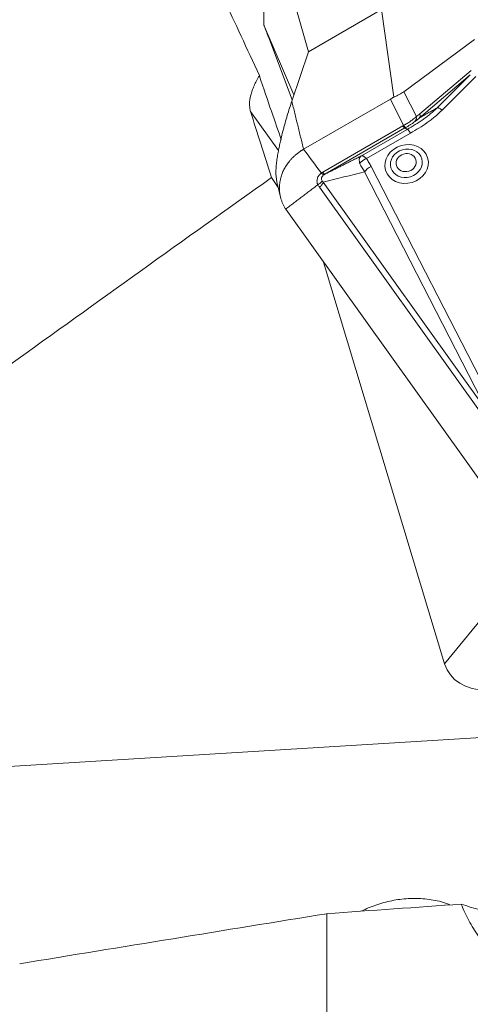
# Model space of a CAD drawing. Units: millimetres. Extents: x -17 to 69, y -65 to 68.
# Drawn here: x 32 to 40, y 25 to 41 of the extents above; entities that cross this region are included whole.
import ezdxf

# ---------------------------------------------------------------- set-up
doc = ezdxf.new("R2010")
doc.units = ezdxf.units.MM
doc.layers.add('1', color=4, linetype='Continuous')
doc.layers.add('2', color=7, linetype='Continuous')
doc.styles.add('iso_b_vert', font='simplex.shx')
doc.dimstyles.get("Standard").update_dxf_attribs({"dimtxt": 0.18, "dimasz": 0.18, "dimexe": 0.18, "dimexo": 0.0625, "dimgap": 0.09, "dimtad": 1, "dimzin": 0, "dimdsep": 52, "dimtxsty": 'Standard', "dimcen": 0.09, "dimadec": 0, "dimazin": 0, "dimtfac": 1, "dimtdec": 4, "dimtofl": 0, "dimtmove": 0, "dimatfit": 3, "dimfxl": 1, "dimtolj": 1, "dimtzin": 0, "dimarcsym": 0})

# ---------------------------------------------------------------- blocks, each defined once
blk = doc.blocks.new('_U0')
at = {"layer": '2', "lineweight": 13}
for p, q in [((0, 40.0875), (0, 65.042167)), ((50, 51.5875), (50, 65.042167)), ((0, 63.042167), (50, 63.042167))]:
    blk.add_line(p, q, dxfattribs=at)
at = {"layer": '2', "lineweight": 18}
for points in [[(0, 63.042167), (3.174998, 63.460164), (3.175002, 62.624171)], [(50, 63.042167), (46.825002, 62.624171), (46.824998, 63.460164)]]:
    blk.add_solid(points, dxfattribs=at)
at = {"layer": '2', "lineweight": 18, "insert": (23.367172, 63.927282), "char_height": 3, "attachment_point": 7, "line_spacing_factor": 1.084337, "style": 'iso_b_vert'}
blk.add_mtext('\\W0.6740;50', dxfattribs=at)

msp = doc.modelspace()

# ---------------------------------------------------------------- linework, layer by layer
at = {"layer": '1', "lineweight": 18}
for p, q in [((36.466, 40.825), (36.477, 42.292)), ((37.199, 40.325), (36.897, 41.4)), ((38.403, 41.02), (37.199, 40.325)), ((38.403, 41.02), (38.602, 39.581)), ((36.961, 39.618), (36.467, 40.764)), ((36.934, 39.535), (36.54, 40.57)), ((39.931, 40.528), (38.766, 39.668)), ((37.199, 40.325), (36.926, 39.512)), ((39.033, 39.305), (39.873, 40.019)), ((39.861, 39.947), (39.021, 39.234)), ((39.315, 39.404), (39.861, 39.947)), ((39.954, 39.919), (39.397, 39.365)), ((38.766, 39.668), (38.974, 39.259)), ((38.546, 39.545), (37.119, 38.722)), ((38.765, 39.114), (38.546, 39.545)), ((36.709, 38.7), (36.247, 39.345)), ((37.434, 38.346), (38.752, 39.106)), ((38.787, 39.072), (37.469, 38.312)), ((38.071, 38.615), (38.824, 39.049)), ((38.878, 38.988), (38.155, 38.572)), ((38.23, 38.439), (40.506, 34.006)), ((36.701, 38.094), (36.592, 38.257)), ((40.156, 34.389), (38.123, 38.35)), ((36.694, 38.119), (36.74, 37.935)), ((40.093, 34.304), (37.38, 38.098)), ((37.443, 38.183), (40.156, 34.389)), ((40.559, 32.52), (36.826, 37.739)), ((39.439, 30.262), (37.449, 36.868)), ((39.439, 30.262), (40.942, 32.097)), ((43.018, 29.232), (30.681, 28.475)), ((37.5, 26.153), (37.5, 22.643))]:
    msp.add_line(p, q, dxfattribs=at)
for centre, major_axis, ratio, start_param, end_param in [((55.003, -15.303), (21.907, -60.965), 0.041144, 2.689567, 2.741389), ((36.558, 40.647), (0.041, -0.398), 0.206405, -2.05703, -1.890756), ((36.558, 40.647), (0.041, -0.398), 0.206405, -2.05703, -1.890756), ((36.526, 40.645), (0.147, -0.394), 0.031933, -1.890737, -1.877957), ((36.525, 40.645), (0.147, -0.393), 0.031885, -1.877403, -1.389543), ((36.525, 40.645), (0.147, -0.393), 0.031885, -1.877403, -1.389543), ((35.722, 42.201), (1.257, -3.904), 0.017216, -0.956211, -0.558727), ((38.477, 39.73), (0.39, 0.111), 0.447189, -1.361469, -0.873608), ((38.477, 39.73), (0.39, 0.111), 0.447189, -1.361469, -0.873608), ((38.521, 39.644), (0.344, 0.207), 0.243753, -1.644633, -1.465555), ((38.488, 39.709), (0.339, 0.215), 0.422556, -1.667078, -1.500804), ((38.488, 39.709), (0.339, 0.215), 0.422556, -1.667078, -1.500804), ((38.477, 39.73), (0.39, 0.111), 0.44716, -1.374294, -1.361489), ((38.477, 39.73), (0.39, 0.111), 0.44716, -1.374294, -1.361489), ((82.683, -32.347), (47.004, -79.818), 0.100883, -2.742199, -2.712363), ((38.858, 39.296), (0.087, -0.122), 0.632396, 0.067811, 0.873334), ((38.726, 39.21), (0.076, -0.129), 0.136841, -0.818871, -0.032518), ((38.251, 38.37), (0.133, 0.069), 0.478757, 1.481474, 2.528672), ((41.413, 31.396), (1.903, 1.285), 0.483175, 2.992489, -1.85325), ((-241.449, 0), (643.744, 48.415), 0.008872, 1.118137, 1.121953), ((41.396, 26.787), (2.404, -0.104), 0.315494, -2.333407, -1.666371)]:
    msp.add_ellipse(centre, major_axis=major_axis, ratio=ratio, start_param=start_param, end_param=end_param, dxfattribs=at)
for centre, major_axis in [((38.814, 38.48), (-0.346, -0.103)), ((38.814, 38.48), (-0.346, -0.103)), ((38.81, 38.492), (0.254, 0.075)), ((38.81, 38.492), (0.254, 0.075)), ((38.807, 38.503), (0.161, 0.048)), ((38.807, 38.503), (0.161, 0.048))]:
    msp.add_ellipse(centre, major_axis=major_axis, ratio=0.874447, dxfattribs=at)
for points, knots in [([(36.392, 39.932), (36.357, 39.875), (36.328, 39.82), (36.292, 39.739), (36.282, 39.713), (36.268, 39.673), (36.264, 39.66), (36.256, 39.635), (36.253, 39.622), (36.237, 39.559), (36.231, 39.512), (36.23, 39.457), (36.231, 39.446), (36.232, 39.425), (36.233, 39.414), (36.237, 39.383), (36.241, 39.364), (36.247, 39.345)], [0, 0, 0, 0, 0.25, 0.25, 0.375, 0.375, 0.4375, 0.4375, 0.5, 0.5, 0.75, 0.75, 0.8125, 0.8125, 0.875, 0.875, 1, 1, 1, 1]), ([(36.926, 39.512), (36.901, 39.438), (36.876, 39.361), (36.839, 39.239), (36.827, 39.197), (36.809, 39.132), (36.803, 39.11), (36.791, 39.065), (36.785, 39.042), (36.766, 38.972), (36.754, 38.924), (36.737, 38.847), (36.731, 38.821), (36.72, 38.768), (36.714, 38.74), (36.703, 38.684), (36.698, 38.655), (36.69, 38.609), (36.688, 38.593), (36.683, 38.561), (36.68, 38.545), (36.676, 38.512), (36.674, 38.496), (36.671, 38.47), (36.67, 38.462), (36.669, 38.445), (36.668, 38.436), (36.666, 38.411), (36.665, 38.394), (36.663, 38.361), (36.662, 38.345), (36.662, 38.33)], [0, 0, 0, 0, 0.25, 0.25, 0.375, 0.375, 0.4375, 0.4375, 0.5, 0.5, 0.625, 0.625, 0.6875, 0.6875, 0.75, 0.75, 0.8125, 0.8125, 0.84375, 0.84375, 0.875, 0.875, 0.90625, 0.90625, 0.921875, 0.921875, 0.9375, 0.9375, 0.96875, 0.96875, 1, 1, 1, 1]), ([(36.926, 39.512), (36.901, 39.438), (36.876, 39.361), (36.839, 39.239), (36.827, 39.197), (36.809, 39.132), (36.803, 39.11), (36.791, 39.065), (36.785, 39.042), (36.766, 38.972), (36.754, 38.924), (36.737, 38.847), (36.731, 38.821), (36.72, 38.768), (36.714, 38.74), (36.703, 38.684), (36.698, 38.655), (36.69, 38.609), (36.688, 38.593), (36.683, 38.561), (36.68, 38.545), (36.676, 38.512), (36.674, 38.496), (36.671, 38.47), (36.67, 38.462), (36.669, 38.445), (36.668, 38.436), (36.666, 38.411), (36.665, 38.394), (36.663, 38.361), (36.662, 38.345), (36.662, 38.33)], [0, 0, 0, 0, 0.25, 0.25, 0.375, 0.375, 0.4375, 0.4375, 0.5, 0.5, 0.625, 0.625, 0.6875, 0.6875, 0.75, 0.75, 0.8125, 0.8125, 0.84375, 0.84375, 0.875, 0.875, 0.90625, 0.90625, 0.921875, 0.921875, 0.9375, 0.9375, 0.96875, 0.96875, 1, 1, 1, 1]), ([(38.824, 39.049), (38.868, 39.074), (38.912, 39.1), (38.999, 39.154), (39.042, 39.181), (39.104, 39.225), (39.125, 39.24), (39.165, 39.271), (39.184, 39.286), (39.242, 39.335), (39.279, 39.369), (39.315, 39.404)], [0, 0, 0, 0, 0.25, 0.25, 0.5, 0.5, 0.625, 0.625, 0.75, 0.75, 1, 1, 1, 1]), ([(38.824, 39.049), (38.868, 39.074), (38.912, 39.1), (38.999, 39.154), (39.042, 39.181), (39.104, 39.225), (39.125, 39.24), (39.165, 39.271), (39.184, 39.286), (39.242, 39.335), (39.279, 39.369), (39.315, 39.404)], [0, 0, 0, 0, 0.25, 0.25, 0.5, 0.5, 0.625, 0.625, 0.75, 0.75, 1, 1, 1, 1]), ([(39.397, 39.365), (39.359, 39.328), (39.32, 39.292), (39.259, 39.241), (39.238, 39.224), (39.196, 39.191), (39.174, 39.176), (39.109, 39.129), (39.063, 39.1), (38.971, 39.043), (38.925, 39.015), (38.878, 38.988)], [0, 0, 0, 0, 0.25, 0.25, 0.375, 0.375, 0.5, 0.5, 0.75, 0.75, 1, 1, 1, 1]), ([(39.397, 39.365), (39.359, 39.328), (39.32, 39.292), (39.259, 39.241), (39.238, 39.224), (39.196, 39.191), (39.174, 39.176), (39.109, 39.129), (39.063, 39.1), (38.971, 39.043), (38.925, 39.015), (38.878, 38.988)], [0, 0, 0, 0, 0.25, 0.25, 0.375, 0.375, 0.5, 0.5, 0.75, 0.75, 1, 1, 1, 1]), ([(39.397, 39.365), (39.388, 39.373), (39.379, 39.379), (39.361, 39.39), (39.353, 39.395), (39.339, 39.402), (39.333, 39.404), (39.322, 39.406), (39.318, 39.405), (39.315, 39.404)], [0, 0, 0, 0, 0.25, 0.25, 0.5, 0.5, 0.75, 0.75, 1, 1, 1, 1]), ([(39.397, 39.365), (39.388, 39.373), (39.379, 39.379), (39.361, 39.39), (39.353, 39.395), (39.339, 39.402), (39.333, 39.404), (39.322, 39.406), (39.318, 39.405), (39.315, 39.404)], [0, 0, 0, 0, 0.25, 0.25, 0.5, 0.5, 0.75, 0.75, 1, 1, 1, 1]), ([(38.765, 39.114), (38.785, 39.124), (38.804, 39.136), (38.842, 39.159), (38.86, 39.171), (38.896, 39.196), (38.913, 39.209), (38.945, 39.234), (38.96, 39.247), (38.974, 39.259)], [0, 0, 0, 0, 0.25, 0.25, 0.5, 0.5, 0.75, 0.75, 1, 1, 1, 1]), ([(38.765, 39.114), (38.785, 39.124), (38.804, 39.136), (38.842, 39.159), (38.86, 39.171), (38.896, 39.196), (38.913, 39.209), (38.945, 39.234), (38.96, 39.247), (38.974, 39.259)], [0, 0, 0, 0, 0.25, 0.25, 0.5, 0.5, 0.75, 0.75, 1, 1, 1, 1]), ([(39.021, 39.234), (39.016, 39.228), (39.01, 39.223), (38.998, 39.214), (38.992, 39.209), (38.974, 39.195), (38.962, 39.186), (38.95, 39.177)], [0, 0, 0, 0, 0.25, 0.25, 0.5, 0.5, 1, 1, 1, 1]), ([(39.021, 39.234), (39.016, 39.228), (39.01, 39.223), (38.998, 39.214), (38.992, 39.209), (38.974, 39.195), (38.962, 39.186), (38.95, 39.177)], [0, 0, 0, 0, 0.25, 0.25, 0.5, 0.5, 1, 1, 1, 1]), ([(38.974, 39.259), (38.984, 39.266), (38.994, 39.274), (39.014, 39.289), (39.023, 39.297), (39.033, 39.305)], [0, 0, 0, 0, 0.5, 0.5, 1, 1, 1, 1]), ([(38.974, 39.259), (38.984, 39.266), (38.994, 39.274), (39.014, 39.289), (39.023, 39.297), (39.033, 39.305)], [0, 0, 0, 0, 0.5, 0.5, 1, 1, 1, 1]), ([(39.021, 39.234), (39.028, 39.242), (39.033, 39.252), (39.037, 39.277), (39.036, 39.291), (39.033, 39.305)], [0, 0, 0, 0, 0.5, 0.5, 1, 1, 1, 1]), ([(39.021, 39.234), (39.028, 39.242), (39.033, 39.252), (39.037, 39.277), (39.036, 39.291), (39.033, 39.305)], [0, 0, 0, 0, 0.5, 0.5, 1, 1, 1, 1]), ([(38.787, 39.072), (38.785, 39.071), (38.78, 39.074), (38.768, 39.086), (38.761, 39.095), (38.752, 39.106)], [0, 0, 0, 0, 0.5, 0.5, 1, 1, 1, 1]), ([(38.787, 39.072), (38.785, 39.071), (38.78, 39.074), (38.768, 39.086), (38.761, 39.095), (38.752, 39.106)], [0, 0, 0, 0, 0.5, 0.5, 1, 1, 1, 1]), ([(38.801, 39.08), (38.797, 39.077), (38.792, 39.075), (38.787, 39.072), (38.787, 39.072), (38.787, 39.072)], [0, 0, 0, 0, 0.996321, 0.996321, 1, 1, 1, 1]), ([(38.801, 39.08), (38.797, 39.077), (38.792, 39.075), (38.787, 39.072), (38.787, 39.072), (38.787, 39.072)], [0, 0, 0, 0, 0.996321, 0.996321, 1, 1, 1, 1]), ([(38.95, 39.177), (38.94, 39.17), (38.929, 39.162), (38.905, 39.146), (38.893, 39.137), (38.867, 39.121), (38.855, 39.113), (38.828, 39.096), (38.815, 39.088), (38.801, 39.08)], [0, 0, 0, 0, 0.25, 0.25, 0.5, 0.5, 0.75, 0.75, 1, 1, 1, 1]), ([(38.95, 39.177), (38.94, 39.17), (38.929, 39.162), (38.905, 39.146), (38.893, 39.137), (38.867, 39.121), (38.855, 39.113), (38.828, 39.096), (38.815, 39.088), (38.801, 39.08)], [0, 0, 0, 0, 0.25, 0.25, 0.5, 0.5, 0.75, 0.75, 1, 1, 1, 1]), ([(38.878, 38.988), (38.871, 38.998), (38.865, 39.007), (38.853, 39.022), (38.848, 39.029), (38.839, 39.039), (38.835, 39.043), (38.828, 39.048), (38.826, 39.049), (38.824, 39.049)], [0, 0, 0, 0, 0.25, 0.25, 0.5, 0.5, 0.75, 0.75, 1, 1, 1, 1]), ([(38.878, 38.988), (38.871, 38.998), (38.865, 39.007), (38.853, 39.022), (38.848, 39.029), (38.839, 39.039), (38.835, 39.043), (38.828, 39.048), (38.826, 39.049), (38.824, 39.049)], [0, 0, 0, 0, 0.25, 0.25, 0.5, 0.5, 0.75, 0.75, 1, 1, 1, 1]), ([(37.119, 38.722), (37.115, 38.72), (37.107, 38.715), (37.095, 38.708), (37.082, 38.7), (37.068, 38.691), (37.054, 38.681), (37.04, 38.671), (37.026, 38.66), (37.011, 38.649), (36.996, 38.637), (36.981, 38.623), (36.965, 38.61), (36.949, 38.595), (36.934, 38.579), (36.918, 38.562), (36.902, 38.545), (36.876, 38.514), (36.842, 38.468), (36.804, 38.405), (36.772, 38.339), (36.753, 38.286), (36.742, 38.246), (36.737, 38.222), (36.732, 38.197), (36.728, 38.172), (36.725, 38.146), (36.723, 38.121), (36.722, 38.095), (36.722, 38.07), (36.723, 38.045), (36.725, 38.019), (36.728, 37.994), (36.732, 37.969), (36.737, 37.944), (36.743, 37.92), (36.75, 37.896), (36.759, 37.872), (36.768, 37.849), (36.777, 37.826), (36.788, 37.804), (36.8, 37.782), (36.812, 37.761), (36.821, 37.747), (36.825, 37.74)], [0, 0, 0, 0, 0.011237, 0.023021, 0.035361, 0.048264, 0.061741, 0.075799, 0.090448, 0.105697, 0.121556, 0.138035, 0.155138, 0.172872, 0.19124, 0.210248, 0.2299, 0.250203, 0.31164, 0.373955, 0.43688, 0.500102, 0.522412, 0.544866, 0.567448, 0.590144, 0.612939, 0.635814, 0.658755, 0.681748, 0.704778, 0.727827, 0.750879, 0.773912, 0.796913, 0.819869, 0.842765, 0.865583, 0.888306, 0.910916, 0.933403, 0.955756, 0.97796, 1, 1, 1, 1]), ([(37.119, 38.722), (37.115, 38.72), (37.107, 38.715), (37.095, 38.708), (37.082, 38.7), (37.068, 38.691), (37.054, 38.681), (37.04, 38.671), (37.026, 38.66), (37.011, 38.649), (36.996, 38.637), (36.981, 38.623), (36.965, 38.61), (36.949, 38.595), (36.934, 38.579), (36.918, 38.562), (36.902, 38.545), (36.876, 38.514), (36.842, 38.468), (36.804, 38.405), (36.772, 38.339), (36.753, 38.286), (36.742, 38.246), (36.737, 38.222), (36.732, 38.197), (36.728, 38.172), (36.725, 38.146), (36.723, 38.121), (36.722, 38.095), (36.722, 38.07), (36.723, 38.045), (36.725, 38.019), (36.728, 37.994), (36.732, 37.969), (36.737, 37.944), (36.743, 37.92), (36.75, 37.896), (36.759, 37.872), (36.768, 37.849), (36.777, 37.826), (36.788, 37.804), (36.8, 37.782), (36.812, 37.761), (36.821, 37.747), (36.825, 37.74)], [0, 0, 0, 0, 0.011237, 0.023021, 0.035361, 0.048264, 0.061741, 0.075799, 0.090448, 0.105697, 0.121556, 0.138035, 0.155138, 0.172872, 0.19124, 0.210248, 0.2299, 0.250203, 0.31164, 0.373955, 0.43688, 0.500102, 0.522412, 0.544866, 0.567448, 0.590144, 0.612939, 0.635814, 0.658755, 0.681748, 0.704778, 0.727827, 0.750879, 0.773912, 0.796913, 0.819869, 0.842765, 0.865583, 0.888306, 0.910916, 0.933403, 0.955756, 0.97796, 1, 1, 1, 1]), ([(38.044, 38.488), (38.043, 38.491), (38.041, 38.498), (38.039, 38.508), (38.037, 38.517), (38.036, 38.529), (38.034, 38.544), (38.035, 38.563), (38.04, 38.58), (38.047, 38.592), (38.054, 38.602), (38.062, 38.609), (38.068, 38.613), (38.071, 38.615)], [0, 0, 0, 0, 0.068429, 0.132806, 0.193328, 0.250218, 0.382104, 0.500207, 0.625617, 0.749893, 0.82835, 0.911322, 1, 1, 1, 1]), ([(38.044, 38.488), (38.043, 38.491), (38.041, 38.498), (38.039, 38.508), (38.037, 38.517), (38.036, 38.529), (38.034, 38.544), (38.035, 38.563), (38.04, 38.58), (38.047, 38.592), (38.054, 38.602), (38.062, 38.609), (38.068, 38.613), (38.071, 38.615)], [0, 0, 0, 0, 0.068429, 0.132806, 0.193328, 0.250218, 0.382104, 0.500207, 0.625617, 0.749893, 0.82835, 0.911322, 1, 1, 1, 1]), ([(38.044, 38.488), (38.044, 38.488), (38.044, 38.488), (38.045, 38.49), (38.046, 38.492), (38.049, 38.496), (38.05, 38.498), (38.054, 38.504), (38.058, 38.508), (38.065, 38.515), (38.069, 38.519), (38.078, 38.527), (38.087, 38.534), (38.097, 38.541), (38.108, 38.548), (38.113, 38.552), (38.125, 38.558), (38.131, 38.561), (38.142, 38.566), (38.149, 38.569), (38.155, 38.572)], [0, 0, 0, 0, 0.001953, 0.001953, 0.0625, 0.0625, 0.125, 0.125, 0.25, 0.25, 0.375, 0.375, 0.5, 0.625, 0.625, 0.75, 0.75, 0.875, 0.875, 1, 1, 1, 1]), ([(38.044, 38.488), (38.044, 38.488), (38.044, 38.488), (38.045, 38.49), (38.046, 38.492), (38.049, 38.496), (38.05, 38.498), (38.054, 38.504), (38.058, 38.508), (38.065, 38.515), (38.069, 38.519), (38.078, 38.527), (38.087, 38.534), (38.097, 38.541), (38.108, 38.548), (38.113, 38.552), (38.125, 38.558), (38.131, 38.561), (38.142, 38.566), (38.149, 38.569), (38.155, 38.572)], [0, 0, 0, 0, 0.001953, 0.001953, 0.0625, 0.0625, 0.125, 0.125, 0.25, 0.25, 0.375, 0.375, 0.5, 0.625, 0.625, 0.75, 0.75, 0.875, 0.875, 1, 1, 1, 1]), ([(38.155, 38.572), (38.15, 38.575), (38.145, 38.579), (38.136, 38.586), (38.132, 38.589), (38.123, 38.596), (38.119, 38.598), (38.111, 38.603), (38.103, 38.608), (38.096, 38.611), (38.09, 38.613), (38.087, 38.614), (38.082, 38.616), (38.079, 38.616), (38.076, 38.616), (38.075, 38.616), (38.073, 38.615), (38.072, 38.615), (38.071, 38.615), (38.071, 38.615), (38.071, 38.615)], [0, 0, 0, 0, 0.125, 0.125, 0.25, 0.25, 0.375, 0.375, 0.5, 0.625, 0.625, 0.75, 0.75, 0.875, 0.875, 0.9375, 0.9375, 0.998047, 0.998047, 1, 1, 1, 1]), ([(38.155, 38.572), (38.15, 38.575), (38.145, 38.579), (38.136, 38.586), (38.132, 38.589), (38.123, 38.596), (38.119, 38.598), (38.111, 38.603), (38.103, 38.608), (38.096, 38.611), (38.09, 38.613), (38.087, 38.614), (38.082, 38.616), (38.079, 38.616), (38.076, 38.616), (38.075, 38.616), (38.073, 38.615), (38.072, 38.615), (38.071, 38.615), (38.071, 38.615), (38.071, 38.615)], [0, 0, 0, 0, 0.125, 0.125, 0.25, 0.25, 0.375, 0.375, 0.5, 0.625, 0.625, 0.75, 0.75, 0.875, 0.875, 0.9375, 0.9375, 0.998047, 0.998047, 1, 1, 1, 1]), ([(38.155, 38.572), (38.161, 38.56), (38.167, 38.549), (38.18, 38.528), (38.186, 38.517), (38.206, 38.484), (38.218, 38.462), (38.23, 38.439)], [0, 0, 0, 0, 0.25, 0.25, 0.5, 0.5, 1, 1, 1, 1]), ([(38.155, 38.572), (38.161, 38.56), (38.167, 38.549), (38.18, 38.528), (38.186, 38.517), (38.206, 38.484), (38.218, 38.462), (38.23, 38.439)], [0, 0, 0, 0, 0.25, 0.25, 0.5, 0.5, 1, 1, 1, 1]), ([(38.123, 38.35), (38.11, 38.372), (38.096, 38.394), (38.075, 38.428), (38.068, 38.439), (38.055, 38.463), (38.049, 38.475), (38.044, 38.488)], [0, 0, 0, 0, 0.5, 0.5, 0.75, 0.75, 1, 1, 1, 1]), ([(38.123, 38.35), (38.11, 38.372), (38.096, 38.394), (38.075, 38.428), (38.068, 38.439), (38.055, 38.463), (38.049, 38.475), (38.044, 38.488)], [0, 0, 0, 0, 0.5, 0.5, 0.75, 0.75, 1, 1, 1, 1]), ([(27.999, 32.084), (29.426, 33.119), (30.856, 34.15), (33.72, 36.208), (35.155, 37.234), (36.592, 38.257)], [0, 0, 0, 0, 0.5, 0.5, 1, 1, 1, 1]), ([(36.662, 38.33), (36.664, 38.311), (36.666, 38.292), (36.669, 38.263), (36.67, 38.254), (36.673, 38.234), (36.675, 38.224), (36.679, 38.194), (36.683, 38.173), (36.689, 38.141), (36.692, 38.13), (36.695, 38.119)], [0, 0, 0, 0, 0.281442, 0.281442, 0.422163, 0.422163, 0.562884, 0.562884, 0.844326, 0.844326, 1, 1, 1, 1]), ([(36.662, 38.33), (36.664, 38.311), (36.666, 38.292), (36.669, 38.263), (36.67, 38.254), (36.673, 38.234), (36.675, 38.224), (36.679, 38.194), (36.683, 38.173), (36.689, 38.141), (36.692, 38.13), (36.695, 38.119)], [0, 0, 0, 0, 0.281442, 0.281442, 0.422163, 0.422163, 0.562884, 0.562884, 0.844326, 0.844326, 1, 1, 1, 1]), ([(37.355, 38.139), (37.354, 38.14), (37.353, 38.142), (37.351, 38.146), (37.349, 38.152), (37.346, 38.158), (37.342, 38.17), (37.341, 38.178), (37.338, 38.205), (37.34, 38.222), (37.348, 38.249), (37.351, 38.258), (37.36, 38.275), (37.365, 38.283), (37.376, 38.298), (37.383, 38.306), (37.393, 38.316), (37.398, 38.321), (37.404, 38.326), (37.408, 38.329), (37.41, 38.33), (37.412, 38.332)], [0, 0, 0, 0, 0.03125, 0.03125, 0.0625, 0.125, 0.125, 0.25, 0.25, 0.5, 0.5, 0.625, 0.625, 0.75, 0.75, 0.875, 0.875, 0.9375, 0.96875, 0.96875, 1, 1, 1, 1]), ([(37.355, 38.139), (37.354, 38.14), (37.353, 38.142), (37.351, 38.146), (37.349, 38.152), (37.346, 38.158), (37.342, 38.17), (37.341, 38.178), (37.338, 38.205), (37.34, 38.222), (37.348, 38.249), (37.351, 38.258), (37.36, 38.275), (37.365, 38.283), (37.376, 38.298), (37.383, 38.306), (37.393, 38.316), (37.398, 38.321), (37.404, 38.326), (37.408, 38.329), (37.41, 38.33), (37.412, 38.332)], [0, 0, 0, 0, 0.03125, 0.03125, 0.0625, 0.125, 0.125, 0.25, 0.25, 0.5, 0.5, 0.625, 0.625, 0.75, 0.75, 0.875, 0.875, 0.9375, 0.96875, 0.96875, 1, 1, 1, 1]), ([(37.457, 38.304), (37.453, 38.303), (37.447, 38.305), (37.431, 38.314), (37.422, 38.322), (37.412, 38.332)], [0, 0, 0, 0, 0.5, 0.5, 1, 1, 1, 1]), ([(37.457, 38.304), (37.453, 38.303), (37.447, 38.305), (37.431, 38.314), (37.422, 38.322), (37.412, 38.332)], [0, 0, 0, 0, 0.5, 0.5, 1, 1, 1, 1]), ([(37.457, 38.304), (37.452, 38.301), (37.448, 38.298), (37.439, 38.29), (37.435, 38.286), (37.428, 38.278), (37.424, 38.273), (37.418, 38.263), (37.416, 38.258), (37.413, 38.248), (37.412, 38.243), (37.412, 38.234), (37.412, 38.229), (37.415, 38.216), (37.419, 38.208), (37.423, 38.201)], [0, 0, 0, 0, 0.125, 0.125, 0.25, 0.25, 0.375, 0.375, 0.5, 0.5, 0.625, 0.625, 0.75, 0.75, 1, 1, 1, 1]), ([(37.457, 38.304), (37.452, 38.301), (37.448, 38.298), (37.439, 38.29), (37.435, 38.286), (37.428, 38.278), (37.424, 38.273), (37.418, 38.263), (37.416, 38.258), (37.413, 38.248), (37.412, 38.243), (37.412, 38.234), (37.412, 38.229), (37.415, 38.216), (37.419, 38.208), (37.423, 38.201)], [0, 0, 0, 0, 0.125, 0.125, 0.25, 0.25, 0.375, 0.375, 0.5, 0.5, 0.625, 0.625, 0.75, 0.75, 1, 1, 1, 1]), ([(37.469, 38.312), (37.467, 38.311), (37.463, 38.314), (37.451, 38.326), (37.443, 38.335), (37.434, 38.346)], [0, 0, 0, 0, 0.5, 0.5, 1, 1, 1, 1]), ([(37.469, 38.312), (37.467, 38.311), (37.463, 38.314), (37.451, 38.326), (37.443, 38.335), (37.434, 38.346)], [0, 0, 0, 0, 0.5, 0.5, 1, 1, 1, 1]), ([(37.423, 38.201), (37.42, 38.196), (37.416, 38.19), (37.407, 38.179), (37.402, 38.174), (37.385, 38.158), (37.371, 38.148), (37.356, 38.139)], [0, 0, 0, 0, 0.25, 0.25, 0.5, 0.5, 1, 1, 1, 1]), ([(37.423, 38.201), (37.42, 38.196), (37.416, 38.19), (37.407, 38.179), (37.402, 38.174), (37.385, 38.158), (37.371, 38.148), (37.356, 38.139)], [0, 0, 0, 0, 0.25, 0.25, 0.5, 0.5, 1, 1, 1, 1]), ([(37.443, 38.183), (37.438, 38.169), (37.43, 38.153), (37.408, 38.124), (37.395, 38.11), (37.38, 38.098)], [0, 0, 0, 0, 0.5, 0.5, 1, 1, 1, 1]), ([(37.443, 38.183), (37.438, 38.169), (37.43, 38.153), (37.408, 38.124), (37.395, 38.11), (37.38, 38.098)], [0, 0, 0, 0, 0.5, 0.5, 1, 1, 1, 1]), ([(39.518, 26.306), (39.518, 26.306), (39.474, 26.322), (39.386, 26.35), (39.296, 26.37), (39.205, 26.386), (39.159, 26.392), (39.022, 26.406), (38.931, 26.407), (38.794, 26.399), (38.748, 26.395), (38.658, 26.383), (38.613, 26.376), (38.48, 26.349), (38.393, 26.325), (38.267, 26.281), (38.225, 26.265), (38.148, 26.233), (38.112, 26.216), (38.078, 26.199)], [0, 0, 0, 0, 0.001285, 0.093079, 0.184872, 0.184872, 0.276666, 0.276666, 0.460253, 0.460253, 0.552047, 0.552047, 0.64384, 0.64384, 0.827428, 0.827428, 0.919221, 0.919221, 1, 1, 1, 1]), ([(43.685, 26.398), (43.64, 26.312), (43.59, 26.226), (43.508, 26.1), (43.48, 26.059), (43.435, 25.997), (43.42, 25.976), (43.389, 25.936), (43.373, 25.915), (43.292, 25.815), (43.223, 25.738), (43.076, 25.59), (42.998, 25.52), (42.872, 25.421), (42.829, 25.389), (42.762, 25.343), (42.739, 25.328), (42.693, 25.298), (42.67, 25.284), (42.553, 25.214), (42.455, 25.164), (42.302, 25.1), (42.249, 25.08), (42.169, 25.053), (42.142, 25.045), (42.087, 25.029), (42.06, 25.022), (41.922, 24.988), (41.81, 24.971), (41.667, 24.961), (41.639, 24.959), (41.581, 24.958), (41.552, 24.958), (41.466, 24.96), (41.409, 24.963), (41.24, 24.982), (41.129, 25.005), (40.993, 25.046), (40.966, 25.055), (40.913, 25.074), (40.834, 25.103), (40.709, 25.161), (40.613, 25.216), (40.544, 25.259), (40.521, 25.274), (40.476, 25.305), (40.454, 25.321), (40.347, 25.402), (40.268, 25.472), (40.177, 25.567), (40.159, 25.586), (40.124, 25.625), (40.107, 25.644), (40.057, 25.704), (40.026, 25.745), (39.936, 25.869), (39.884, 25.954), (39.789, 26.129), (39.748, 26.218), (39.712, 26.31)], [0, 0, 0, 0, 0.0625, 0.0625, 0.09375, 0.09375, 0.109375, 0.109375, 0.125, 0.125, 0.1875, 0.1875, 0.25, 0.25, 0.28125, 0.28125, 0.296875, 0.296875, 0.3125, 0.3125, 0.375, 0.375, 0.40625, 0.40625, 0.421875, 0.421875, 0.4375, 0.4375, 0.5, 0.5, 0.515625, 0.515625, 0.53125, 0.53125, 0.5625, 0.5625, 0.625, 0.625, 0.640625, 0.640625, 0.65625, 0.6875, 0.71875, 0.71875, 0.734375, 0.734375, 0.75, 0.75, 0.8125, 0.8125, 0.828125, 0.828125, 0.84375, 0.84375, 0.875, 0.875, 0.9375, 0.9375, 1, 1, 1, 1])]:
    msp.add_open_spline(points, degree=3, knots=knots, dxfattribs=at)
for points, degree in [([(36.926, 39.512), (37.119, 38.722)], 1), ([(36.926, 39.512), (37.119, 38.722)], 1), ([(39.021, 39.234), (39.315, 39.404)], 1), ([(39.021, 39.234), (39.315, 39.404)], 1), ([(38.752, 39.106), (38.756, 39.109), (38.761, 39.111), (38.765, 39.114)], 3), ([(38.752, 39.106), (38.756, 39.109), (38.761, 39.111), (38.765, 39.114)], 3), ([(38.824, 39.049), (38.787, 39.072)], 1), ([(38.824, 39.049), (38.787, 39.072)], 1), ([(37.412, 38.332), (37.314, 38.462), (37.217, 38.592), (37.119, 38.722)], 3), ([(37.412, 38.332), (37.314, 38.462), (37.217, 38.592), (37.119, 38.722)], 3), ([(37.469, 38.312), (38.071, 38.615)], 1), ([(37.469, 38.312), (38.071, 38.615)], 1), ([(37.412, 38.332), (37.419, 38.337), (37.426, 38.342), (37.434, 38.346)], 3), ([(37.412, 38.332), (37.419, 38.337), (37.426, 38.342), (37.434, 38.346)], 3), ([(37.443, 38.183), (37.669, 38.239), (37.896, 38.295), (38.123, 38.35)], 3), ([(37.443, 38.183), (37.669, 38.239), (37.896, 38.295), (38.123, 38.35)], 3), ([(37.469, 38.312), (37.465, 38.31), (37.461, 38.307), (37.457, 38.304)], 3), ([(37.469, 38.312), (37.465, 38.31), (37.461, 38.307), (37.457, 38.304)], 3), ([(37.355, 38.139), (36.825, 37.74)], 1), ([(37.355, 38.139), (36.825, 37.74)], 1), ([(37.356, 38.139), (37.355, 38.139)], 1), ([(37.356, 38.139), (37.355, 38.139)], 1), ([(37.38, 38.098), (37.371, 38.111), (37.363, 38.124), (37.356, 38.139)], 3), ([(37.38, 38.098), (37.371, 38.111), (37.363, 38.124), (37.356, 38.139)], 3), ([(37.423, 38.201), (37.429, 38.195), (37.436, 38.189), (37.443, 38.183)], 3), ([(37.423, 38.201), (37.429, 38.195), (37.436, 38.189), (37.443, 38.183)], 3), ([(36.826, 37.739), (36.826, 37.739), (36.826, 37.74), (36.825, 37.74)], 3), ([(36.826, 37.739), (36.826, 37.739), (36.826, 37.74), (36.825, 37.74)], 3), ([(37.5, 26.153), (35.813, 25.879), (34.13, 25.605), (32.45, 25.331)], 3)]:
    msp.add_open_spline(points, degree=degree, dxfattribs=at)

# ---------------------------------------------------------------- dimensions: what is measured, and where the dimension line sits
at = {"layer": '2', "lineweight": 18}
dim = msp.add_linear_dim(base=(50, 63.042), p1=(0, 38.5), p2=(50, 50), dimstyle='Standard', override={"dimtxt": 3, "dimasz": 3.175, "dimexe": 2, "dimexo": 1.5875, "dimgap": 1.5, "dimtad": 1, "dimtih": 1, "dimtoh": 0, "dimdec": 2, "dimlfac": 1, "dimzin": 8, "dimdsep": 46, "dimlunit": 2, "dimpost": '<>', "dimtxsty": 'iso_b_vert', "dimsah": 1, "dimse1": 0, "dimse2": 0, "dimsd1": 0, "dimsd2": 0, "dimclrd": 7, "dimclre": 7, "dimclrt": 7, "dimtol": 0, "dimtm": -0.1, "dimtfac": 1.166667, "dimtdec": 2, "dimtofl": 1, "dimtmove": 0, "dimtzin": 8, "dimlwd": 13, "dimlwe": 13}, dxfattribs=at)
dim.commit()
dim.dimension.update_dxf_attribs({"geometry": '_U0', "text_midpoint": (25, 63.042)})

doc.saveas('drawing.dxf')
